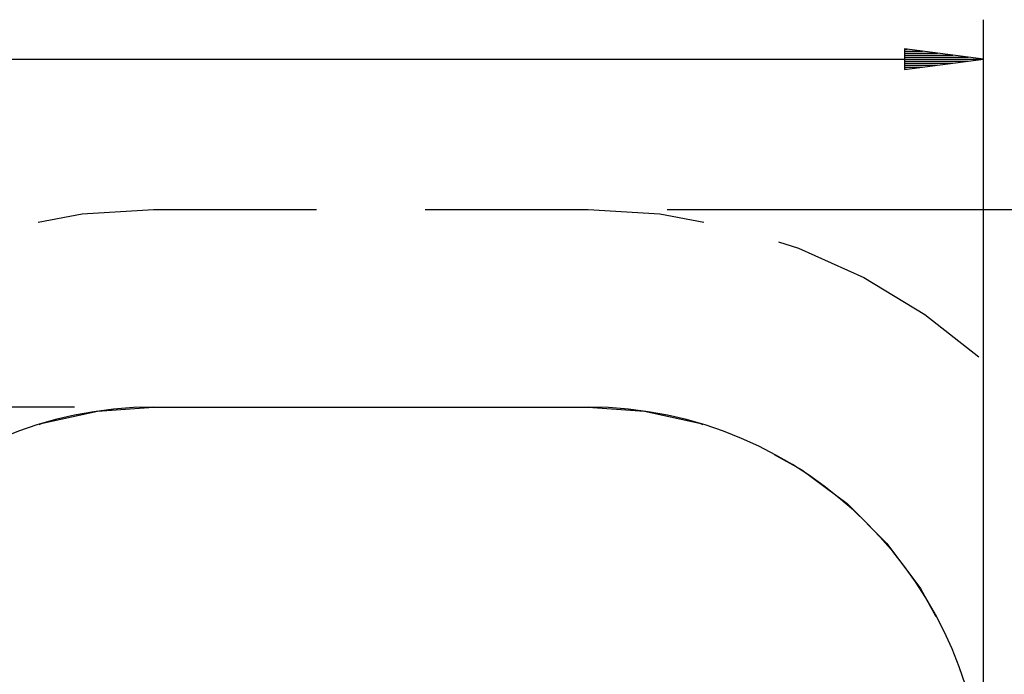
# Model space of a CAD drawing. Units: inches. Extents: x 114.4 to 185.6, y 61.6 to 148.
# Drawn here: x 136.4 to 161.3, y 100.2 to 116.8 of the extents above; entities that cross this region are included whole.
import ezdxf

# ---------------------------------------------------------------- set-up
doc = ezdxf.new("R2010")
doc.units = ezdxf.units.IN
doc.header["$MEASUREMENT"] = 0
doc.layers.add('Ebene 1', color=7, linetype='Continuous')

# ---------------------------------------------------------------- blocks, each defined once
blk = doc.blocks.new('block 2')
at = {"layer": 'Ebene 1', "color": 179, "lineweight": 25, "true_color": 0x1a171b}
for points in [[(160.801, 98.986), (160.801, 116.796)], [(158.801, 116.059), (158.801, 115.533)], [(160.801, 115.796), (158.801, 116.059)], [(158.801, 116.05), (158.872, 116.05)], [(158.801, 116.05), (158.872, 116.05)], [(158.801, 115.999), (159.257, 115.999)], [(158.801, 115.948), (159.644, 115.948)], [(158.801, 115.898), (160.029, 115.898)], [(129.801, 115.796), (160.801, 115.796)], [(158.801, 115.847), (160.415, 115.847)], [(158.801, 115.796), (160.801, 115.796)], [(158.801, 115.796), (160.801, 115.796)], [(158.801, 115.533), (160.801, 115.796)], [(158.801, 115.745), (160.415, 115.745)], [(158.801, 115.694), (160.029, 115.694)], [(158.801, 115.644), (159.644, 115.644)], [(158.801, 115.593), (159.257, 115.593)], [(158.801, 115.542), (158.872, 115.542)], [(158.801, 115.542), (158.872, 115.542)], [(136.88, 111.672), (137.993, 111.876), (139.801, 111.986)], [(139.801, 111.986), (143.926, 111.986)], [(146.676, 111.986), (150.801, 111.986)], [(150.801, 111.986), (152.609, 111.876), (153.723, 111.672)], [(152.801, 111.986), (185.578, 111.986)], [(155.616, 111.168), (156.12, 111.011), (157.772, 110.268), (159.322, 109.331), (160.689, 108.26)], [(137.801, 106.986), (119.958, 106.986)], [(136.9, 106.549), (136.984, 106.581), (138.378, 106.884), (139.801, 106.986)], [(139.801, 106.986), (143.926, 106.986)], [(139.801, 106.986), (150.801, 106.986)], [(146.676, 106.986), (150.801, 106.986)], [(150.801, 106.986), (152.224, 106.884), (153.619, 106.581), (153.702, 106.549)], [(155.503, 105.783), (156.208, 105.398), (157.35, 104.543), (158.358, 103.534), (159.213, 102.392), (159.598, 101.688)]]:
    blk.add_lwpolyline(points, dxfattribs=at)
for points in [[(139.801, 106.986), (134.315, 106.986), (129.801, 102.472), (129.801, 96.986)], [(160.801, 96.986), (160.801, 102.472), (156.287, 106.986), (150.801, 106.986)]]:
    blk.add_open_spline(points, degree=3, dxfattribs=at)

msp = doc.modelspace()

# ---------------------------------------------------------------- block references
at = {"layer": 'Ebene 1'}
msp.add_blockref('block 2', (0, 0), dxfattribs=at)

doc.saveas('drawing.dxf')
